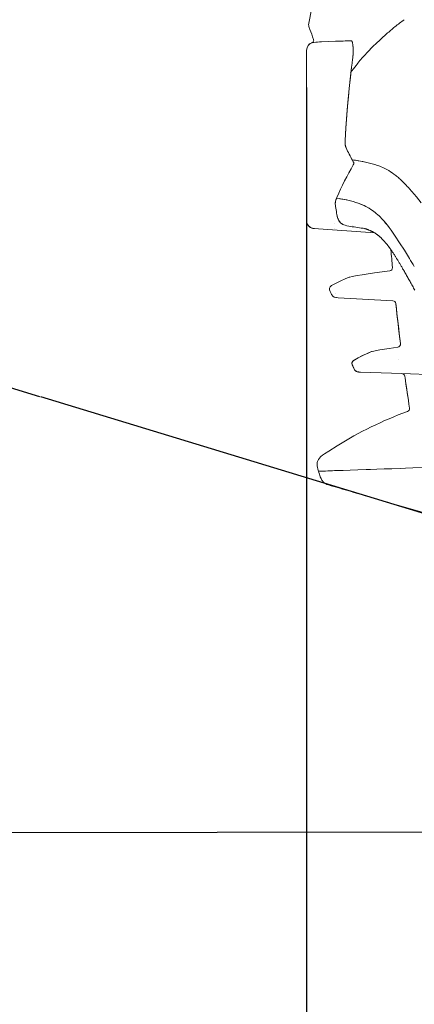
# Model space of a CAD drawing. Units: millimetres. Extents: x 0 to 17320, y 0 to 12230.
# Drawn here: x 2579 to 2835, y 8124 to 8761 of the extents above; entities that cross this region are included whole.
import ezdxf

# ---------------------------------------------------------------- set-up
doc = ezdxf.new("R2010")
doc.units = ezdxf.units.MM
doc.header["$LTSCALE"] = 12
for name, color, linetype in [('110', 7, 'Continuous'), ('112', 7, 'Continuous'), ('132', 7, 'Continuous')]:
    doc.layers.add(name, color=color, linetype=linetype)
doc.styles.get("Standard").update_dxf_attribs({"font": 'romans.shx', "height": 85})
doc.dimstyles.new('ISO-25', dxfattribs={"dimtxt": 2.5, "dimasz": 2.5, "dimexe": 1.25, "dimexo": 0.625, "dimtad": 1, "dimtxsty": 'Standard', "dimcen": 2.5, "dimadec": 0, "dimazin": 0, "dimtfac": 1, "dimtmove": 0, "dimatfit": 3, "dimfxl": 1, "dimarcsym": 0})

# ---------------------------------------------------------------- blocks, each defined once
blk = doc.blocks.new('FFH_VS20_ZM0_ZM4')
at = {"layer": '110', "linetype": 'Continuous', "lineweight": 18, "ltscale": 0.003783}
for p, q in [((-993.382446, 180.003952), (-993.479248, 179.88765)), ((-992.870605, 175.018768), (-992.967468, 174.902527))]:
    blk.add_line(p, q, dxfattribs=at)
at = {"layer": '110', "linetype": 'Continuous', "lineweight": 18, "ltscale": 0.002677}
blk.add_line((-991.732483, 166.19838), (-991.63147, 166.233902), dxfattribs=at)
at = {"layer": '110', "linetype": 'Continuous', "lineweight": 18, "ltscale": 0.004904}
blk.add_line((-991.732361, 166.198837), (-991.547607, 166.264709), dxfattribs=at)
at = {"layer": '110', "linetype": 'Continuous', "lineweight": 18, "ltscale": 0.00267}
blk.add_line((-991.63147, 166.233902), (-991.732361, 166.198837), dxfattribs=at)
at = {"layer": '110', "linetype": 'Continuous', "lineweight": 18, "ltscale": 0.002627}
blk.add_line((-991.633118, 166.233322), (-991.732361, 166.198837), dxfattribs=at)
at = {"layer": '110', "linetype": 'Continuous', "lineweight": 18, "ltscale": 0.002232}
blk.add_line((-991.546631, 166.261673), (-991.63147, 166.233902), dxfattribs=at)
at = {"layer": '110', "linetype": 'Continuous', "lineweight": 18, "ltscale": 0.00223}
blk.add_line((-991.63147, 166.233902), (-991.546692, 166.261658), dxfattribs=at)
at = {"layer": '110', "linetype": 'Continuous', "lineweight": 18, "ltscale": 0.001251}
blk.add_line((-991.63147, 166.233902), (-991.584106, 166.250015), dxfattribs=at)
at = {"layer": '110', "linetype": 'Continuous', "lineweight": 18, "ltscale": 0.004181}
blk.add_line((-990.501404, 166.473007), (-990.66748, 166.453476), dxfattribs=at)
at = {"layer": '110', "linetype": 'Continuous', "lineweight": 18, "ltscale": 0.004244}
blk.add_line((-990.332336, 166.488205), (-990.501404, 166.473007), dxfattribs=at)
at = {"layer": '110', "linetype": 'Continuous', "lineweight": 18}
for p, q in [((-995.000732, 161.507843), (-995.000732, 138.820999)), ((-995.000732, 161.507843), (-995.000732, 67.122299)), ((-950.882935, 43.209156), (-990.362122, 46.138676)), ((-950.886597, 43.211422), (-990.359985, 46.138832)), ((-990.359985, 46.138832), (-950.886597, 43.21143)), ((-974.624146, 1.371282), (-939.128235, -0.615182)), ((-960.081726, -46.793873), (-933.360291, -47.703712)), ((-933.360291, -47.703712), (-894.417114, -49.029694)), ((-942.868774, -130.845245), (-832.522949, -162.392502))]:
    blk.add_line(p, q, dxfattribs=at)
at = {"layer": '110', "linetype": 'Continuous', "lineweight": 18, "ltscale": 4e-05}
blk.add_line((-994.999146, 161.507843), (-995.000732, 161.507843), dxfattribs=at)
at = {"layer": '110', "linetype": 'Continuous', "lineweight": 18, "ltscale": 0.068185}
for p, q in [((-965.559143, 153.087158), (-965.884949, 150.379272)), ((-965.884888, 150.379288), (-965.559143, 153.087158))]:
    blk.add_line(p, q, dxfattribs=at)
at = {"layer": '110', "linetype": 'Continuous', "lineweight": 18, "ltscale": 0.417156}
blk.add_line((-995.000732, 67.820999), (-995.000732, 51.134754), dxfattribs=at)
at = {"layer": '110', "linetype": 'Continuous', "lineweight": 18, "ltscale": 0.003649}
blk.add_line((-976.516724, 60.994343), (-976.371216, 60.982914), dxfattribs=at)
at = {"layer": '110', "linetype": 'Continuous', "lineweight": 18, "ltscale": 0.003647}
blk.add_line((-976.371216, 60.98291), (-976.516663, 60.994324), dxfattribs=at)
at = {"layer": '110', "linetype": 'Continuous', "lineweight": 18, "ltscale": 5.4e-05}
blk.add_line((-990.362122, 46.138676), (-990.359985, 46.138832), dxfattribs=at)
at = {"layer": '110', "linetype": 'Continuous', "lineweight": 18, "ltscale": 4.3e-05}
blk.add_line((-990.359985, 46.138832), (-990.361694, 46.138645), dxfattribs=at)
at = {"layer": '110', "linetype": 'Continuous', "lineweight": 18, "ltscale": 0.00028}
blk.add_line((-977.259033, 46.38681), (-977.261047, 46.375797), dxfattribs=at)
at = {"layer": '110', "linetype": 'Continuous', "lineweight": 18, "ltscale": 0.000285}
for p, q in [((-977.260986, 46.376427), (-977.258972, 46.387657)), ((-935.307861, -38.851528), (-935.296448, -38.851559))]:
    blk.add_line(p, q, dxfattribs=at)
at = {"layer": '110', "linetype": 'Continuous', "lineweight": 18, "ltscale": 0.001168}
blk.add_line((-977.022461, 49.186626), (-977.003357, 49.229248), dxfattribs=at)
at = {"layer": '110', "linetype": 'Continuous', "lineweight": 18, "ltscale": 0.001096}
blk.add_line((-965.008057, 47.901955), (-965.051331, 47.909092), dxfattribs=at)
at = {"layer": '110', "linetype": 'Continuous', "lineweight": 18, "ltscale": 0.000305}
blk.add_line((-935.042053, 31.419712), (-935.035583, 31.409376), dxfattribs=at)
at = {"layer": '110', "linetype": 'Continuous', "lineweight": 18, "ltscale": 0.000233}
blk.add_line((-935.03363, 31.406391), (-935.038574, 31.41428), dxfattribs=at)
at = {"layer": '110', "linetype": 'Continuous', "lineweight": 18, "ltscale": 0.000419}
blk.add_line((-933.118408, 19.677946), (-933.101929, 19.681021), dxfattribs=at)
at = {"layer": '110', "linetype": 'Continuous', "lineweight": 18, "ltscale": 0.000418}
blk.add_line((-933.118408, 19.677938), (-933.10199, 19.681013), dxfattribs=at)
at = {"layer": '110', "linetype": 'Continuous', "lineweight": 18, "ltscale": 0.000819}
blk.add_line((-967.041504, 14.746325), (-967.008728, 14.746186), dxfattribs=at)
at = {"layer": '110', "linetype": 'Continuous', "lineweight": 18, "ltscale": 0.000818}
blk.add_line((-967.008728, 14.746186), (-967.041443, 14.746326), dxfattribs=at)
at = {"layer": '110', "linetype": 'Continuous', "lineweight": 18, "ltscale": 0.040508}
blk.add_line((-979.0896, 3.993775), (-979.759644, 5.469049), dxfattribs=at)
at = {"layer": '110', "linetype": 'Continuous', "lineweight": 18, "ltscale": 9.3e-05}
blk.add_line((-976.011597, 3.975657), (-976.007874, 3.975632), dxfattribs=at)
at = {"layer": '110', "linetype": 'Continuous', "lineweight": 18, "ltscale": 0.000807}
blk.add_line((-974.591858, 1.371066), (-974.624146, 1.371282), dxfattribs=at)
at = {"layer": '110', "linetype": 'Continuous', "lineweight": 18, "ltscale": 0.001607}
blk.add_line((-935.902344, -30.584583), (-935.966492, -30.588614), dxfattribs=at)
at = {"layer": '110', "linetype": 'Continuous', "lineweight": 18, "ltscale": 0.001604}
blk.add_line((-935.96637, -30.588598), (-935.902344, -30.584583), dxfattribs=at)
at = {"layer": '110', "linetype": 'Continuous', "lineweight": 18, "ltscale": 0.000862}
for p, q in [((-953.420837, -33.697937), (-953.386353, -33.698055)), ((-953.386353, -33.698055), (-953.420837, -33.697945)), ((-952.47937, -33.415035), (-952.513855, -33.414894)), ((-952.513855, -33.414898), (-952.47937, -33.415035))]:
    blk.add_line(p, q, dxfattribs=at)
at = {"layer": '110', "linetype": 'Continuous', "lineweight": 18, "ltscale": 0.000845}
blk.add_line((-965.212585, -42.696861), (-965.178772, -42.697113), dxfattribs=at)
at = {"layer": '110', "linetype": 'Continuous', "lineweight": 18, "ltscale": 0.040501}
for p, q in [((-964.542969, -44.172039), (-965.212585, -42.696861)), ((-964.509155, -44.172272), (-965.178772, -42.697117)), ((-965.178772, -42.697117), (-964.509155, -44.172287))]:
    blk.add_line(p, q, dxfattribs=at)
at = {"layer": '110', "linetype": 'Continuous', "lineweight": 18, "ltscale": 0.000388}
blk.add_line((-965.163269, -42.697227), (-965.178772, -42.697113), dxfattribs=at)
at = {"layer": '110', "linetype": 'Continuous', "lineweight": 18, "ltscale": 0.000275}
blk.add_line((-965.178772, -42.697113), (-965.167786, -42.697193), dxfattribs=at)
at = {"layer": '110', "linetype": 'Continuous', "lineweight": 18, "ltscale": 0.000847}
for p, q in [((-963.884277, -38.745258), (-963.918152, -38.745007)), ((-960.047852, -46.794132), (-960.081726, -46.793873))]:
    blk.add_line(p, q, dxfattribs=at)
at = {"layer": '110', "linetype": 'Continuous', "lineweight": 18, "ltscale": 0.000287}
blk.add_line((-935.296448, -38.851555), (-935.307922, -38.851528), dxfattribs=at)
at = {"layer": '110', "linetype": 'Continuous', "lineweight": 18, "ltscale": 0.000344}
blk.add_line((-930.565979, -48.784286), (-930.579712, -48.783367), dxfattribs=at)
at = {"layer": '110', "linetype": 'Continuous', "lineweight": 18, "ltscale": 0.002076}
blk.add_line((-987.367615, -110.895912), (-987.284668, -110.892174), dxfattribs=at)
at = {"layer": '110', "linetype": 'Continuous', "lineweight": 18, "ltscale": 0.002074}
blk.add_line((-987.284729, -110.892189), (-987.367615, -110.896027), dxfattribs=at)
at = {"layer": '110', "linetype": 'Continuous', "lineweight": 18, "ltscale": 0.002546}
blk.add_line((-987.182983, -110.888115), (-987.284729, -110.892189), dxfattribs=at)
at = {"layer": '110', "linetype": 'Continuous', "lineweight": 18, "ltscale": 0.102721}
for p, q in [((-975.376282, -110.438828), (-971.270264, -110.28698)), ((-971.270264, -110.286987), (-975.376282, -110.438828))]:
    blk.add_line(p, q, dxfattribs=at)
at = {"layer": '110', "linetype": 'Continuous', "lineweight": 18, "ltscale": 0.113512}
for p, q in [((-971.270264, -110.28698), (-966.732788, -110.121857)), ((-966.732788, -110.121872), (-971.270264, -110.286987))]:
    blk.add_line(p, q, dxfattribs=at)
at = {"layer": '110', "linetype": 'Continuous', "lineweight": 18, "ltscale": 0.123717}
blk.add_line((-966.732788, -110.121857), (-961.787231, -109.945984), dxfattribs=at)
at = {"layer": '110', "linetype": 'Continuous', "lineweight": 18, "ltscale": 0.123716}
blk.add_line((-961.787292, -109.945999), (-966.732788, -110.121872), dxfattribs=at)
at = {"layer": '110', "linetype": 'Continuous', "lineweight": 18, "ltscale": 0.133155}
blk.add_line((-956.464233, -109.76268), (-961.787292, -109.945999), dxfattribs=at)
at = {"layer": '110', "linetype": 'Continuous', "lineweight": 18, "ltscale": 0.133152}
blk.add_line((-961.787231, -109.945984), (-956.464294, -109.762711), dxfattribs=at)
at = {"layer": '110', "linetype": 'Continuous', "lineweight": 18, "ltscale": 0.067632}
for p, q in [((-953.760498, -109.671806), (-956.464233, -109.762703)), ((-956.464233, -109.762703), (-953.760498, -109.671814))]:
    blk.add_line(p, q, dxfattribs=at)
at = {"layer": '110', "linetype": 'Continuous', "lineweight": 18, "ltscale": 0.107122}
for p, q in [((-949.478027, -109.528702), (-953.760498, -109.671806)), ((-953.760498, -109.671814), (-949.478027, -109.528702))]:
    blk.add_line(p, q, dxfattribs=at)
at = {"layer": '110', "linetype": 'Continuous', "lineweight": 18, "ltscale": 0.115561}
blk.add_line((-949.478027, -109.528702), (-944.858154, -109.374329), dxfattribs=at)
at = {"layer": '110', "linetype": 'Continuous', "lineweight": 18, "ltscale": 0.124832}
blk.add_line((-944.858154, -109.374329), (-939.867676, -109.206932), dxfattribs=at)
at = {"layer": '110', "linetype": 'Continuous', "lineweight": 18, "ltscale": 0.124831}
blk.add_line((-939.867737, -109.206947), (-944.858154, -109.374329), dxfattribs=at)
at = {"layer": '110', "linetype": 'Continuous', "lineweight": 18, "ltscale": 0.134245}
blk.add_line((-934.500977, -109.025887), (-939.867737, -109.206947), dxfattribs=at)
at = {"layer": '110', "linetype": 'Continuous', "lineweight": 18, "ltscale": 0.134248}
blk.add_line((-939.867676, -109.206932), (-934.500793, -109.025841), dxfattribs=at)
at = {"layer": '110', "linetype": 'Continuous', "lineweight": 18, "ltscale": 0.088541}
blk.add_line((-930.961365, -108.90567), (-934.500977, -109.025887), dxfattribs=at)
at = {"layer": '110', "linetype": 'Continuous', "lineweight": 18, "ltscale": 0.088535}
blk.add_line((-934.500793, -109.025841), (-930.961426, -108.905678), dxfattribs=at)
at = {"layer": '110', "linetype": 'Continuous', "lineweight": 18, "ltscale": 0.118097}
blk.add_line((-930.961426, -108.905678), (-926.240295, -108.743942), dxfattribs=at)
at = {"layer": '110', "linetype": 'Continuous', "lineweight": 18, "ltscale": 0.118088}
blk.add_line((-926.240601, -108.744057), (-930.961365, -108.90567), dxfattribs=at)
at = {"layer": '110', "linetype": 'Continuous', "lineweight": 18, "ltscale": 0.189359}
blk.add_line((-918.670837, -108.480583), (-926.240601, -108.744057), dxfattribs=at)
at = {"layer": '110', "linetype": 'Continuous', "lineweight": 18, "ltscale": 0.189356}
blk.add_line((-926.240295, -108.743942), (-918.670654, -108.480515), dxfattribs=at)
at = {"layer": '110', "linetype": 'Continuous', "lineweight": 18}
for points in [[(-993.479248, 179.88768), (-993.652954, 178.869507), (-993.721252, 177.846741), (-993.695679, 177.360458), (-993.627869, 176.879135), (-993.38092, 175.954895), (-993.163574, 175.376862), (-992.967468, 174.902527)], [(-991.732361, 166.198837), (-991.162231, 166.418076), (-990.912781, 166.564026), (-990.738586, 166.71611), (-990.547241, 167.000839), (-990.445313, 167.408844), (-990.471191, 167.862228), (-990.623718, 168.442886)], [(-990.71521, 166.649261), (-991.104553, 166.420044), (-991.590942, 166.247711), (-991.63147, 166.233902)], [(-991.63147, 166.233902), (-991.143616, 166.403763), (-990.71521, 166.649261)], [(-991.138916, 166.405685), (-991.382324, 166.316757), (-991.63147, 166.233902)], [(-985.421326, 166.811783), (-981.027283, 167.023392), (-976.326538, 167.197128)], [(-976.326538, 167.197128), (-981.016724, 167.023819), (-985.421326, 166.811783)], [(-966.102966, 167.481689), (-966.054016, 167.477524), (-965.952332, 167.436462), (-965.840942, 167.344513), (-965.60083, 166.975586), (-965.382263, 166.386337), (-965.307861, 166.109818)], [(-965.307922, 166.110016), (-965.450073, 166.600204), (-965.608337, 166.990738), (-965.748657, 167.232452), (-965.879456, 167.382645), (-966.026733, 167.47081), (-966.102966, 167.481689)], [(-964.900085, 162.111862), (-964.93811, 163.247513), (-965.016846, 164.299911), (-965.120422, 165.141693), (-965.254883, 165.882065), (-965.307922, 166.110016)], [(-965.307861, 166.109818), (-965.083496, 164.882721), (-964.933289, 163.15683), (-964.900085, 162.111877)], [(-964.900085, 162.111877), (-964.93811, 159.683746), (-965.137939, 156.784424), (-965.179321, 156.346985)], [(-965.179321, 156.346985), (-964.955505, 159.317261), (-964.904358, 160.743698), (-964.900085, 162.108459), (-964.900085, 162.111862)], [(-952.507813, 163.315628), (-955.274353, 160.507721), (-957.934937, 157.65416)], [(-957.934387, 157.654083), (-955.268799, 160.513412), (-952.507813, 163.315628)], [(-965.884949, 150.379272), (-966.668884, 143.674118), (-967.405457, 136.965973), (-967.994202, 131.210266), (-968.538879, 125.448349), (-969.019714, 119.870567)], [(-969.019714, 119.870567), (-968.120544, 129.915451), (-966.996277, 140.751114), (-965.885071, 150.379272)], [(-969.019714, 119.870567), (-969.669922, 111.146973), (-970.141846, 103.035278)], [(-970.141846, 103.035278), (-969.682922, 110.946831), (-969.061401, 119.358955), (-969.019714, 119.870567)], [(-970.166138, 101.50312), (-970.171753, 102.269432), (-970.141846, 103.035278)], [(-970.141846, 103.035278), (-970.171326, 102.269341), (-970.166138, 101.50312)], [(-969.977661, 99.983871), (-969.658569, 98.866302), (-969.433472, 98.287437), (-968.9375, 97.206078)], [(-968.9375, 97.206078), (-969.545288, 98.562729), (-969.768188, 99.193703), (-969.945251, 99.839073), (-969.977661, 99.983871)], [(-964.363892, 88.231239), (-964.421936, 88.558388), (-964.705627, 89.147186), (-964.765625, 89.253937), (-964.784485, 89.287422)], [(-964.784485, 89.287415), (-964.514038, 88.781441), (-964.371704, 88.367424), (-964.363892, 88.231239)], [(-964.363892, 88.231239), (-964.403442, 88.001617), (-964.527649, 87.690758), (-964.770081, 87.242508), (-964.801697, 87.187012)], [(-964.801697, 87.187004), (-964.460205, 87.842041), (-964.430725, 87.918633), (-964.363892, 88.231239)], [(-920.947083, 62.652023), (-923.988892, 66.552017), (-926.967651, 70.128639), (-928.397034, 71.757713)], [(-920.947083, 62.652027), (-923.971619, 66.530502), (-926.93927, 70.095711), (-928.397034, 71.757713)], [(-975.433472, 66.244057), (-975.973816, 64.922417), (-976.061401, 64.659996), (-976.332764, 63.555214)], [(-976.332764, 63.555214), (-976.068787, 64.63678), (-975.639832, 65.772888), (-975.433472, 66.244057)], [(-976.371216, 60.982914), (-976.44574, 62.270794), (-976.420166, 62.858086), (-976.351379, 63.441898), (-976.332764, 63.555214)], [(-976.332764, 63.555214), (-976.441833, 62.464531), (-976.434875, 61.754093), (-976.371216, 60.982914)], [(-963.864319, 63.209869), (-962.406128, 62.752102), (-960.91156, 62.234154), (-959.635803, 61.745022), (-958.325806, 61.18998), (-957.786011, 60.943954)], [(-957.786011, 60.943951), (-959.975769, 61.880169), (-962.360474, 62.737263), (-963.864319, 63.209869)], [(-957.786011, 60.943954), (-956.653687, 60.391808), (-955.489197, 59.768837), (-954.464905, 59.170696), (-953.410706, 58.502445), (-952.426208, 57.827351), (-951.411133, 57.077171), (-950.546753, 56.393471)], [(-950.546753, 56.39349), (-952.394226, 57.805111), (-954.289978, 59.064106), (-956.245056, 60.179901), (-957.786011, 60.943951)], [(-995.000732, 51.134663), (-994.921143, 50.247299), (-994.684998, 49.389278), (-994.298889, 48.584579), (-994.116028, 48.299454), (-993.542725, 47.609047), (-993.211426, 47.303932), (-992.853943, 47.02935), (-992.473755, 46.787945), (-992.072815, 46.581173), (-991.811584, 46.469826), (-991.387024, 46.324627), (-990.949707, 46.217934), (-990.361694, 46.138645)], [(-990.359985, 46.138832), (-991.23291, 46.282764), (-992.069946, 46.580639), (-992.524658, 46.818485), (-993.253113, 47.340763), (-993.580811, 47.649403), (-993.8797, 47.98592), (-994.1474, 48.347767), (-994.381958, 48.732574), (-994.504333, 48.970005), (-994.680908, 49.38271), (-994.820129, 49.811131), (-994.919678, 50.24807), (-994.979675, 50.694584), (-994.999146, 51.134766)], [(-990.359985, 46.138832), (-991.23291, 46.282772), (-992.070007, 46.580647), (-992.524658, 46.818485), (-993.253113, 47.340778), (-993.580872, 47.649418), (-993.8797, 47.985939), (-994.1474, 48.347786), (-994.381958, 48.732597), (-994.504333, 48.970005), (-994.680969, 49.382824), (-994.82019, 49.811363), (-994.919739, 50.248306), (-994.979736, 50.694824), (-994.999146, 51.134766)], [(-994.999146, 51.134766), (-994.919983, 50.249683), (-994.684692, 49.392773), (-994.482666, 48.92561), (-994.016663, 48.162621), (-993.733337, 47.813591), (-993.420166, 47.491188), (-993.078735, 47.197266), (-992.712036, 46.934631), (-992.481995, 46.793594), (-992.082397, 46.586376), (-991.664368, 46.415295), (-991.235474, 46.283428), (-990.794067, 46.190365), (-990.359985, 46.138832)], [(-975.592896, 56.030632), (-975.281433, 54.311535), (-975.074646, 53.446907), (-974.808716, 52.59877), (-974.807617, 52.595608)], [(-974.807617, 52.595608), (-975.160339, 53.776829), (-975.464417, 55.271706), (-975.592896, 56.030624)], [(-974.807617, 52.595608), (-974.595154, 52.061291), (-974.343323, 51.537895), (-974.072083, 51.070816), (-973.758728, 50.620163), (-973.698181, 50.541759)], [(-973.698181, 50.541763), (-974.244873, 51.358891), (-974.696899, 52.304779), (-974.807617, 52.595608)], [(-940.313049, 45.06498), (-941.553528, 46.734753), (-942.737671, 48.261509), (-943.844055, 49.623802), (-944.918274, 50.883457), (-946.44928, 52.565922)], [(-940.313049, 45.06498), (-941.555847, 46.737782), (-942.752075, 48.27972), (-943.856689, 49.639061), (-944.921509, 50.887241), (-946.44928, 52.565918)], [(-970.954651, 48.520657), (-971.501892, 48.774117), (-972.02002, 49.062897), (-972.460327, 49.355793), (-972.867493, 49.676197), (-973.302917, 50.087166), (-973.698181, 50.541763)], [(-973.698181, 50.541759), (-973.374695, 50.163113), (-973.012329, 49.804214), (-972.270935, 49.223686), (-971.348389, 48.698246), (-970.954651, 48.520653)], [(-968.992981, 47.901199), (-969.985352, 48.168858), (-970.954651, 48.520657)], [(-970.954651, 48.520653), (-969.985352, 48.1688), (-968.992981, 47.901199)], [(-968.992981, 47.901199), (-967.778442, 47.65678), (-966.625732, 47.470291)], [(-966.625732, 47.470291), (-967.77948, 47.657059), (-968.992981, 47.901199)], [(-957.408447, 46.088158), (-957.29248, 46.051701), (-957.051025, 45.974659), (-956.807922, 45.895439), (-956.562988, 45.813911), (-956.316284, 45.729931), (-956.085938, 45.649757), (-955.853821, 45.567181), (-955.619812, 45.482067), (-955.383972, 45.39426), (-955.151123, 45.305511), (-954.916199, 45.213814), (-954.679077, 45.118992), (-954.439697, 45.020866), (-954.19751, 44.918976), (-953.952637, 44.813251), (-953.705017, 44.703453), (-953.454651, 44.589336), (-953.205566, 44.472588), (-952.95343, 44.351055), (-952.698181, 44.224449), (-952.439758, 44.092453)], [(-934.784851, 36.92622), (-937.63916, 41.253044), (-940.313049, 45.06498)], [(-934.784851, 36.92622), (-937.644287, 41.260628), (-940.313049, 45.06498)], [(-948.981384, 41.897552), (-948.812744, 41.767639), (-948.642273, 41.633999), (-948.470032, 41.496513), (-948.295898, 41.355049), (-948.119873, 41.209484), (-947.941956, 41.059677), (-947.761963, 40.905487), (-947.579956, 40.746777), (-947.395386, 40.582954), (-947.208679, 40.414303), (-947.019836, 40.240669), (-946.828735, 40.061893), (-946.635315, 39.877823), (-946.439636, 39.688286), (-946.241516, 39.493118), (-946.041016, 39.292152), (-945.836487, 39.083652), (-945.629456, 38.86898), (-945.419861, 38.647961), (-945.207581, 38.420418), (-944.991882, 38.185341), (-944.773438, 37.943363), (-944.552246, 37.694298), (-944.328186, 37.437954)], [(-948.981262, 41.897476), (-948.812622, 41.76757), (-948.642212, 41.633942), (-948.469971, 41.496464), (-948.295898, 41.355011), (-948.119873, 41.209454), (-947.941895, 41.059654), (-947.761963, 40.905479), (-947.579956, 40.746777), (-947.395386, 40.582954), (-947.208679, 40.414303), (-947.019836, 40.240669), (-946.828735, 40.061893), (-946.635315, 39.877823), (-946.439636, 39.688286), (-946.241516, 39.493118), (-946.041016, 39.292152), (-945.836487, 39.083652), (-945.629456, 38.86898), (-945.419861, 38.647961), (-945.207581, 38.420418), (-944.991882, 38.185341), (-944.773438, 37.943363), (-944.552246, 37.694298), (-944.328186, 37.437954)], [(-944.328186, 37.437954), (-944.076599, 37.145363), (-943.885254, 36.919456), (-943.691956, 36.688229), (-943.496521, 36.451565), (-943.29895, 36.209351), (-943.098083, 35.960049), (-942.895142, 35.705078), (-942.690002, 35.444263), (-942.481689, 35.176208), (-942.231628, 34.850433), (-941.981873, 34.520618), (-941.728943, 34.182281), (-941.472778, 33.835148), (-941.211426, 33.476593), (-940.947083, 33.109413), (-940.679382, 32.733204), (-940.408264, 32.347649)], [(-944.328186, 37.437954), (-944.079102, 37.148308), (-943.890381, 36.925507), (-943.699646, 36.697514), (-943.506897, 36.464233), (-943.312073, 36.225567), (-943.114136, 35.980053), (-942.914063, 35.728951), (-942.711853, 35.472164), (-942.507507, 35.209602), (-942.264465, 34.893459), (-942.018433, 34.569172), (-941.769348, 34.236603), (-941.517151, 33.895626), (-941.260071, 33.543663), (-940.999817, 33.183041), (-940.736389, 32.813648), (-940.469727, 32.43539), (-940.198059, 32.045719), (-939.923157, 31.647001), (-939.644104, 31.237978), (-939.361816, 30.819761), (-939.075073, 30.390779), (-938.785034, 29.952501), (-938.490906, 29.503817), (-938.19342, 29.045784)], [(-944.328186, 37.437943), (-944.079102, 37.148308), (-943.890381, 36.925507), (-943.699646, 36.697514), (-943.506897, 36.464233), (-943.312073, 36.225567), (-943.114136, 35.980053), (-942.914063, 35.728951), (-942.711853, 35.472164), (-942.507507, 35.209602), (-942.264465, 34.893459), (-942.018433, 34.569172), (-941.769348, 34.236603), (-941.517151, 33.895626), (-941.260071, 33.543663), (-940.999817, 33.183041), (-940.736389, 32.813648), (-940.469727, 32.43539), (-940.198059, 32.045719), (-939.923157, 31.647001), (-939.644104, 31.237978), (-939.361816, 30.819761), (-939.075073, 30.390779), (-938.785034, 29.952501), (-938.490906, 29.503817), (-938.19342, 29.045784)], [(-928.459595, 26.72827), (-931.682251, 32.004131), (-934.784851, 36.92622)], [(-928.459595, 26.72827), (-931.698975, 32.030884), (-934.784851, 36.92622)], [(-938.19342, 29.045784), (-937.963379, 28.688835), (-937.731384, 28.32646), (-937.497437, 27.958658), (-937.261475, 27.58544), (-937.022766, 27.205536), (-936.782104, 26.820242), (-936.53949, 26.429575), (-936.294922, 26.033556), (-936.04718, 25.630219), (-935.797485, 25.221592), (-935.545837, 24.807709), (-935.292297, 24.388603), (-935.036133, 23.963203), (-934.778076, 23.532665), (-934.518127, 23.097036), (-934.256287, 22.656361), (-933.991516, 22.208963), (-933.724915, 21.756634), (-933.456482, 21.299429), (-933.186218, 20.837404), (-932.913574, 20.369715), (-932.63916, 19.897333), (-932.362976, 19.420328), (-932.085022, 18.938763)], [(-938.19342, 29.045784), (-937.963379, 28.688835), (-937.731384, 28.32646), (-937.497437, 27.95866), (-937.261475, 27.58544), (-937.022766, 27.205536), (-936.782104, 26.820242), (-936.53949, 26.429575), (-936.294922, 26.033556), (-936.04718, 25.630219), (-935.797485, 25.221592), (-935.545837, 24.807709), (-935.292297, 24.388603), (-935.036133, 23.963203), (-934.778076, 23.532665), (-934.518127, 23.097036), (-934.256287, 22.656361), (-933.991516, 22.208963), (-933.724915, 21.756634), (-933.456482, 21.299429), (-933.186218, 20.837404), (-932.913574, 20.369715), (-932.63916, 19.897333), (-932.362976, 19.420328), (-932.085022, 18.938763)], [(-978.463318, 9.420714), (-976.262634, 10.639894), (-973.365234, 12.073418), (-969.635559, 13.752131), (-967.979248, 14.457141)], [(-941.153137, 18.751005), (-946.175415, 18.105118), (-951.0354, 17.434948), (-955.141968, 16.826351), (-959.086243, 16.196674), (-962.392822, 15.62651), (-965.540955, 15.038616), (-967.008789, 14.746184)], [(-932.085022, 18.938763), (-931.732056, 18.325201), (-931.376343, 17.704687), (-931.018005, 17.07736), (-930.657043, 16.443363), (-930.292664, 15.801534), (-929.92572, 15.153337), (-929.556335, 14.498919), (-929.184387, 13.838426), (-928.809387, 13.170805), (-928.431946, 12.497415), (-928.052185, 11.818401), (-927.670044, 11.133909), (-927.285156, 10.443138), (-926.898071, 9.747187), (-926.508789, 9.046198), (-926.11731, 8.340312), (-925.723389, 7.628898), (-925.327332, 6.91287), (-924.929321, 6.192366)], [(-932.084656, 18.938177), (-931.731995, 18.325159), (-931.376648, 17.705181), (-931.018188, 17.077608), (-930.657043, 16.443367), (-930.292664, 15.801537), (-929.92572, 15.153339), (-929.556335, 14.49892), (-929.184387, 13.838426), (-928.809387, 13.170805), (-928.431946, 12.497415), (-928.052185, 11.818401), (-927.670044, 11.133909), (-927.285156, 10.443138), (-926.898071, 9.747187), (-926.508789, 9.046198), (-926.11731, 8.340312), (-925.723389, 7.628898), (-925.327332, 6.91287), (-924.929321, 6.192366)], [(-979.759644, 5.469049), (-980.127991, 6.394186), (-980.212708, 6.761361), (-980.243286, 7.130269), (-980.23291, 7.331481), (-980.184204, 7.604832), (-980.095642, 7.8674), (-979.809387, 8.349561), (-979.629822, 8.55687), (-979.09845, 9.012023), (-978.871826, 9.167805), (-978.463318, 9.420714)], [(-979.0896, 3.993775), (-978.841003, 3.46531), (-978.557312, 2.962942), (-978.320435, 2.636406), (-978.048889, 2.345928), (-977.812073, 2.148633), (-977.236328, 1.818171), (-976.8349, 1.671916), (-976.031494, 1.500158), (-975.737305, 1.462421), (-974.624146, 1.371282)], [(-952.513855, -33.414894), (-947.531311, -32.441933), (-941.492737, -31.418886), (-935.96637, -30.588598)], [(-963.918152, -38.745007), (-961.720459, -37.525887), (-958.82782, -36.09296), (-955.104187, -34.415054), (-953.420776, -33.697914)], [(-963.884277, -38.745258), (-961.650696, -37.507408), (-958.700256, -36.049168), (-954.902405, -34.342907), (-953.386292, -33.698051)], [(-953.386292, -33.698051), (-955.841797, -34.751667), (-958.187256, -35.809448), (-960.024475, -36.685074), (-961.750366, -37.559608), (-963.884277, -38.745258)], [(-965.212585, -42.696861), (-965.580688, -41.771862), (-965.665405, -41.404552), (-965.695984, -41.035507), (-965.685669, -40.834705), (-965.637085, -40.561222), (-965.548584, -40.298515), (-965.262451, -39.816093), (-965.083557, -39.609207), (-964.552673, -39.153843), (-964.326355, -38.998032), (-963.918152, -38.745007)], [(-963.884277, -38.745258), (-964.612488, -39.223522), (-965.221436, -39.807125), (-965.373291, -40.024521), (-965.508606, -40.28429), (-965.602539, -40.558697), (-965.661072, -41.105392), (-965.645081, -41.310169), (-965.496338, -41.93116), (-965.178772, -42.697113)], [(-965.178772, -42.697113), (-965.400513, -42.188354), (-965.562744, -41.716183), (-965.652466, -41.241657), (-965.648926, -40.807945), (-965.596619, -40.536282), (-965.504822, -40.275635), (-965.21051, -39.79327), (-965.061401, -39.621761), (-964.531677, -39.163452), (-963.884277, -38.745258)], [(-965.612183, -41.510677), (-965.432129, -42.107845), (-965.178772, -42.697113)], [(-964.542969, -44.172039), (-964.294617, -44.700329), (-964.01123, -45.202564), (-963.774536, -45.529148), (-963.503113, -45.819683), (-963.266785, -46.016773), (-962.691345, -46.347336), (-962.290466, -46.493481), (-961.487915, -46.665165), (-961.193848, -46.702885), (-960.081726, -46.793873)], [(-960.047852, -46.794132), (-961.458557, -46.664761), (-962.785339, -46.288582), (-963.090393, -46.116116), (-963.371216, -45.907227), (-963.829956, -45.415249), (-963.968506, -45.216492), (-964.361389, -44.493496), (-964.509155, -44.172291)], [(-964.509155, -44.172291), (-964.011047, -45.149773), (-963.774475, -45.48735), (-963.504211, -45.786797), (-963.32959, -45.941807)], [(-964.509155, -44.172291), (-964.25592, -44.710461), (-963.966736, -45.219227), (-963.730835, -45.541325), (-963.462524, -45.826214), (-963.204651, -46.037792), (-962.624146, -46.3619), (-961.919922, -46.581238), (-961.157593, -46.703415), (-960.047852, -46.794132)], [(-929.645325, -72.168602), (-932.669556, -73.300537), (-935.677673, -74.469849), (-938.639771, -75.664368), (-941.585327, -76.895493), (-944.505798, -78.159531), (-947.409241, -79.459854), (-950.289185, -80.793549), (-953.151428, -82.1632), (-955.991882, -83.56678), (-958.814087, -85.005997), (-964.399109, -87.988884), (-969.908325, -91.112663), (-975.343567, -94.378334), (-980.70636, -97.787056), (-983.395691, -99.568703)], [(-987.367615, -110.896027), (-987.762207, -109.567451), (-988.067932, -108.22731), (-988.170349, -107.532127), (-988.223999, -106.837341), (-988.225342, -106.256546), (-988.182373, -105.681557), (-988.099121, -105.15258), (-987.980347, -104.662209), (-987.822205, -104.184258), (-987.400146, -103.291885), (-987.366028, -103.233131), (-986.782104, -102.392677), (-986.026306, -101.574837), (-985.712158, -101.286118), (-984.642212, -100.432602), (-983.395752, -99.568703)], [(-986.169434, -114.400917), (-985.700806, -115.572983), (-985.104248, -116.685081), (-984.791199, -117.136108), (-984.443542, -117.561447), (-984.085022, -117.935051), (-983.698181, -118.279114), (-982.860413, -118.864624), (-981.9151, -119.336266), (-981.909119, -119.338768), (-981.486084, -119.503792)], [(-986.169434, -114.400917), (-985.700806, -115.572983), (-985.104248, -116.685081), (-984.791199, -117.136108), (-984.443542, -117.561447), (-984.085022, -117.935051), (-983.698181, -118.279114), (-982.860413, -118.864624), (-981.933838, -119.328415)]]:
    blk.add_lwpolyline(points, dxfattribs=at)
for centre, radius, start, end in [((-776.435913, 138.212448), 221.008743, 164.126809, 169.130742), ((-862.51416, 83.637016), 119.633522, 125.393435, 129.03663), ((-862.44574, 83.549217), 119.744789, 125.395825, 129.035592), ((-1062.64209, 145.976486), 75.440849, 17.325521, 22.546142), ((-1062.639282, 145.978363), 75.437599, 17.324785, 22.545631), ((-789.93512, -0.841235), 231.030502, 131.562694, 133.224315), ((-791.576599, 0.956222), 228.596542, 131.553733, 133.233058), ((-838.296021, 53.878773), 158.002014, 129.061643, 131.605588), ((-838.69751, 54.358215), 157.376831, 129.058159, 131.612186), ((-990.000732, 161.507843), 5, 110.26389, 179.999991), ((-989.999146, 161.507843), 5, 109.054017, 179.999991), ((-989.999146, 161.507843), 4.999999, 109.054017, 179.999991), ((-990.03125, 161.421066), 5.072179, 97.205292, 108.391209), ((-990.03125, 161.421082), 5.072157, 97.205272, 108.391229), ((-973.540161, -51.229527), 218.364563, 93.118995, 94.410399), ((-973.539185, -51.273163), 218.408157, 93.118619, 94.409764), ((-946.081848, -764.071106), 931.759338, 91.552648, 91.860136), ((-946.026855, -765.811646), 933.500732, 91.553126, 91.860041), ((-917.198181, -1821.083008), 1989.165894, 91.408797, 91.559355), ((-917.535889, -1808.205811), 1976.284302, 91.408189, 91.559724), ((-794.730408, 3.851362), 224.327194, 133.15268, 134.695347), ((-795.514282, 4.667027), 223.196014, 133.149087, 134.699568), ((-1057.408325, 165.453461), 92.677681, 352.331975, 354.361033), ((-1057.71875, 165.48848), 92.990036, 352.3361, 354.358329), ((-882.147217, 89.001648), 102.258057, 137.827863, 142.253675), ((-882.706238, 89.480125), 101.523094, 137.816388, 142.274084), ((-1190.876953, 325.274231), 286.510406, 321.525336, 322.686933), ((-1185.811035, 321.357086), 280.106812, 322.321709, 322.696058), ((-961.298889, 101.828941), 8.872966, 182.104376, 192.002113), ((-961.265808, 101.832703), 8.906138, 182.1207, 191.981499), ((-851.313904, 153.846313), 130.550476, 205.712584, 209.637647), ((-851.298157, 153.854553), 130.568192, 205.712857, 209.637374), ((-982.280945, -25.676218), 117.452393, 77.545678, 81.788653), ((-982.301941, -25.783531), 117.561691, 77.546983, 80.690086), ((-771.950989, -23.885317), 222.549835, 150.060212, 156.109806), ((-771.943481, -23.889116), 222.558212, 150.060335, 156.109684), ((-981.668091, -22.743652), 114.456535, 75.695285, 77.528658), ((-981.572632, -22.338848), 114.040703, 75.691508, 77.531547), ((-968.39917, 28.252134), 61.762989, 72.778486, 75.923058), ((-968.373779, 28.349112), 61.662804, 72.77432, 75.924007), ((-962.20636, 48.493038), 40.595116, 67.499809, 72.669108), ((-962.212708, 48.478413), 40.611023, 67.499413, 72.666656), ((-960.919922, 51.699867), 37.139763, 61.203153, 67.44014), ((-960.926147, 51.686909), 37.15414, 61.204314, 67.438877), ((-962.050903, 49.782928), 39.365093, 53.179184, 61.104594), ((-962.036377, 49.806961), 39.337067, 53.175143, 61.106205), ((-966.543091, 43.689743), 46.935909, 49.797137, 53.247154), ((-966.535889, 43.699825), 46.923538, 49.795911, 53.246837), ((-974.392395, 34.427246), 59.077332, 46.69966, 49.781523), ((-974.396118, 34.422035), 59.083706, 46.700486, 49.782015), ((-987.805664, 20.191244), 78.637459, 44.045359, 46.700821), ((-987.817078, 20.181217), 78.652611, 44.044827, 46.699776), ((-1006.072571, 2.492918), 104.072319, 41.724024, 44.057322), ((-1006.142822, 2.425931), 104.16938, 41.7258, 44.056926), ((-987.672852, -19.863375), 86.442917, 76.501752, 81.927655), ((-987.680542, -19.893986), 86.474419, 76.501527, 80.781726), ((-983.861511, -3.623263), 69.760849, 73.342284, 76.432262), ((-983.864502, -3.632301), 69.770355, 73.342039, 76.431599), ((-946.648804, 64.848724), 29.972847, 187.410504, 188.678447), ((-947.426941, 64.738564), 29.186975, 187.393087, 188.695113), ((-733.841064, 96.835617), 245.171249, 188.564014, 189.580578), ((-736.900696, 96.347183), 242.072968, 188.557539, 189.587122), ((-975.001953, 26.403397), 38.697044, 49.543337, 50.804764), ((-974.958191, 26.456585), 38.628174, 49.541517, 50.805167), ((-979.084717, 21.797585), 44.851768, 43.313279, 49.392598), ((-979.114319, 21.767214), 44.894115, 43.315571, 49.389159), ((-989.984924, 24.600203), 21.54213, 89.802678, 90.997668), ((-811.705505, 1044.850098), 1009.339722, 261.170967, 261.702684), ((-811.446289, 1046.660034), 1011.16803, 261.172197, 261.703148), ((-963.185974, 23.340982), 23.36887, 52.566529, 62.622603), ((-963.185974, 23.340984), 23.368868, 52.566529, 62.62246), ((-963.323792, 23.141405), 23.611275, 52.595394, 58.203669), ((-963.32373, 23.141413), 23.611267, 52.59539, 58.203737), ((388.574463, 135.231628), 1332.959106, 184.426764, 184.920327), ((-1977.58728, -605.898193), 1225.106567, 30.801991, 31.090061), ((-1981.625, -608.307129), 1229.808228, 30.802067, 31.08903), ((-941.46521, 20.731926), 2, 277.09763, 4.922465), ((-966.32605, 10.76123), 4.048275, 100.177442, 114.099553), ((-939.23999, -2.612058), 2, 5.97558, 86.79689), ((330.779724, 130.32515), 1274.958252, 185.975577, 187.149755), ((330.779724, 130.32515), 1274.958252, 185.994852, 187.149755), ((330.769226, 130.324448), 1274.947754, 185.994879, 187.149782), ((-936.249268, -28.608706), 2, 278.128005, 7.147306), ((-951.768921, -37.396667), 4.050354, 100.596351, 114.06614), ((-951.734497, -37.396866), 4.050415, 100.595962, 114.064897), ((-951.734436, -37.396992), 4.050542, 100.596153, 114.064678), ((-933.428345, -49.702553), 2, 8.081795, 88.049881), ((339.439972, 131.040833), 1283.636841, 188.081803, 189.009657), ((339.439972, 131.040833), 1283.636841, 188.122866, 189.009657), ((339.470215, 131.044693), 1283.667236, 188.122852, 189.009616), ((-930.334534, -70.291122), 1.999998, 290.160284, 9.01325), ((-912.699219, -87.327591), 78.299698, 197.517764, 200.228556), ((-781.546997, -5369.648438), 5262.779785, 92.110695, 92.240434), ((-782.799133, -5336.631836), 5229.739258, 92.110306, 92.240865), ((89.485321, 3471.998047), 3747.780518, 253.395425, 254.017826)]:
    blk.add_arc(centre, radius, start, end, dxfattribs=at)
blk = doc.blocks.new('*D39')
at = {"layer": '112', "color": 0, "lineweight": -2}
for p, q in [((2765, 8717.38), (2765, 7855)), ((3659.86, 8234.38), (3659.86, 7855)), ((2820, 7885), (3063.14, 7885)), ((3604.86, 7885), (3361.72, 7885))]:
    blk.add_line(p, q, dxfattribs=at)
at = {"layer": '112', "color": 0}
for points in [[(2820, 7894.17), (2820, 7875.83), (2765, 7885)], [(3604.86, 7894.17), (3604.86, 7875.83), (3659.86, 7885)]]:
    blk.add_solid(points, dxfattribs=at)
at = {"layer": 'Defpoints', "color": 0}
for p in [(2765, 8718), (3659.86, 8235), (3659.86, 7885)]:
    blk.add_point(p, dxfattribs=at)
at = {"layer": '112', "color": 0, "insert": (3212.43, 7885), "char_height": 85, "attachment_point": 5}
blk.add_mtext('895', dxfattribs=at)
blk = doc.blocks.new('*D49')
at = {"layer": '132', "color": 0, "lineweight": -2}
for p, q in [((2592.24, 8517.36), (2469.14, 8554.84)), ((2472.22, 8235), (2421.82, 8234.9))]:
    blk.add_line(p, q, dxfattribs=at)
blk.add_arc((3513, 8237), 1061.18, 166.30512, 176.87018, dxfattribs=at)
at = {"layer": '132', "color": 0}
for points in [[(2472.34, 8490.88), (2491.63, 8485.59), (2497.84, 8546.1)], [(2463.4, 8294.68), (2443.41, 8295.2), (2451.82, 8234.96)]]:
    blk.add_solid(points, dxfattribs=at)
at = {"layer": 'Defpoints', "color": 0}
for p in [(2592.84, 8517.18), (2472.22, 8444.08), (2472.84, 8235), (3513, 8237)]:
    blk.add_point(p, dxfattribs=at)
blk = doc.blocks.new('*D50')
at = {"layer": '132', "color": 0, "lineweight": -2}
for p, q in [((7893.44, 8421.96), (7994.67, 8451.3)), ((7993.46, 8168.5), (8034.82, 8168.5))]:
    blk.add_line(p, q, dxfattribs=at)
blk.add_arc((7018.86, 8168.5), 985.96, 3.48723, 12.67468, dxfattribs=at)
at = {"layer": '132', "color": 0}
for points in [[(7971.11, 8382.35), (7990.48, 8387.33), (7965.86, 8442.95)], [(8012.99, 8228.78), (7993, 8228.17), (8004.82, 8168.5)]]:
    blk.add_solid(points, dxfattribs=at)
at = {"layer": 'Defpoints', "color": 0}
for p in [(7892.84, 8421.78), (7987.44, 8352.82), (7018.86, 8168.5), (7992.84, 8168.5)]:
    blk.add_point(p, dxfattribs=at)
blk = doc.blocks.new('*D51')
at = {"layer": '132', "color": 0, "lineweight": -2}
for p, q in [((5630.65, 8447.72), (5805.88, 8467.96)), ((5628.65, 8329.21), (5803.1, 8303.06))]:
    blk.add_line(p, q, dxfattribs=at)
blk.add_arc((5183, 8396), 597.03, 357.23638, 0.82956, dxfattribs=at)
at = {"layer": '132', "color": 0}
for points in [[(5769.99, 8404), (5789.94, 8405.29), (5776.08, 8464.52)], [(5789.28, 8366.23), (5769.38, 8368.2), (5773.43, 8307.5)]]:
    blk.add_solid(points, dxfattribs=at)
at = {"layer": 'Defpoints', "color": 0}
for p in [(5630.03, 8447.64), (5779.81, 8412.17), (5183, 8396), (5628.03, 8329.3)]:
    blk.add_point(p, dxfattribs=at)

msp = doc.modelspace()

# ---------------------------------------------------------------- linework, layer by layer
at = {"layer": '112'}
for p, q in [((2765, 8717.375), (2765, 7705)), ((3513, 8237), (2592.843, 8517.177)), ((3513, 8237), (2472.843, 8235))]:
    msp.add_line(p, q, dxfattribs=at)

# ---------------------------------------------------------------- block references
at = {"layer": '110'}
msp.add_blockref('FFH_VS20_ZM0_ZM4', (3760, 8580), dxfattribs=at)

# ---------------------------------------------------------------- dimensions: what is measured, and where the dimension line sits
at = {"layer": '112'}
dim = msp.add_linear_dim(base=(3659.86, 7885), p1=(2765, 8718), p2=(3659.86, 8235), text='895', dimstyle='ISO-25', override={"dimtxt": 85, "dimasz": 55, "dimexe": 30, "dimgap": 40, "dimtad": 0}, dxfattribs=at)
dim.commit()
dim.dimension.update_dxf_attribs({"geometry": '*D39', "text_midpoint": (3212.43, 7885)})
at = {"layer": '132'}
for base, center, p1, p2, picture in [((2472.222, 8444.084), (3513, 8237), (2592.843, 8517.177), (2472.843, 8235), '*D49'), ((5779.808, 8412.17), (5183, 8396), (5628.029, 8329.298), (5630.027, 8447.644), '*D51'), ((7987.441, 8352.822), (7018.86, 8168.5), (7992.835, 8168.5), (7892.835, 8421.783), '*D50')]:
    dim = msp.add_angular_dim_3p(base=base, center=center, p1=p1, p2=p2, text=' ', dimstyle='ISO-25', override={"dimtxt": 85, "dimasz": 60, "dimexe": 30, "dimgap": 40}, dxfattribs=at)
    dim.commit()
    dim.dimension.update_dxf_attribs({"geometry": picture, "text_midpoint": (0, 0)})

doc.saveas('drawing.dxf')
